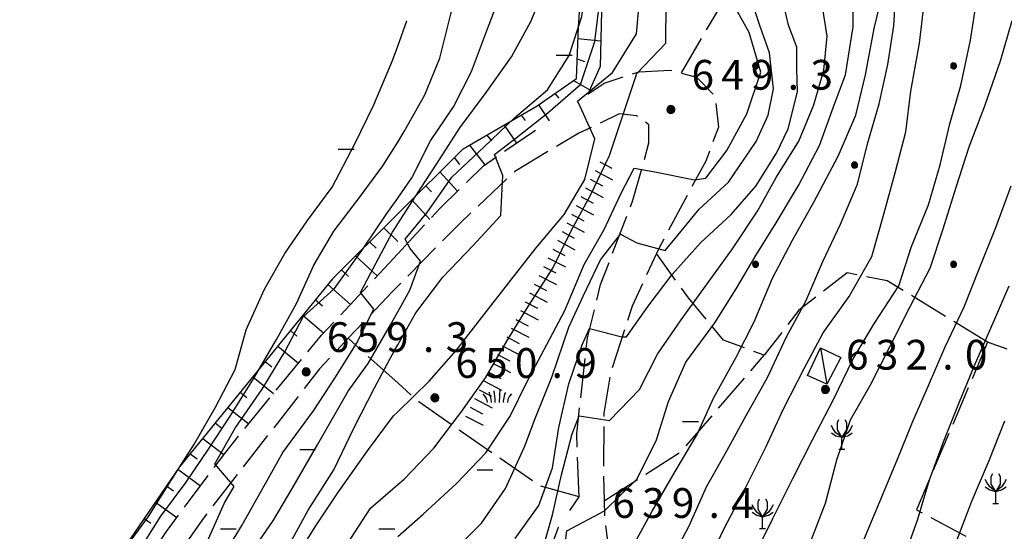
# Model space of a CAD drawing. Extents: x 1595758 to 1598668, y 5123999 to 5128005.
# Drawn here: x 1595962 to 1596061, y 5124402 to 5124454 of the extents above; entities that cross this region are included whole.
import ezdxf

# ---------------------------------------------------------------- set-up
doc = ezdxf.new("R2010")
doc.units = 0
doc.header["$LTSCALE"] = 2
doc.header["$MEASUREMENT"] = 0
for name, pattern in [('L15-1', [2.5, 1.5, -1, 0]), ('L2-05', [2.5, 2, -0.5]), ('L3-1', [4, 3, -1])]:
    doc.linetypes.add(name, pattern=pattern)
doc.layers.get('0').update_dxf_attribs({"linetype": 'CONTINUOUS'})
for name, color, linetype in [('03010108', 1, 'L2-05'), ('03010301', 1, 'L2-05'), ('03010405', 1, 'L2-05'), ('03170600', 1, 'CONTINUOUS'), ('03171210', 1, 'CONTINUOUS'), ('05113042', 2, 'L2-05'), ('05113045', 2, 'L15-1'), ('06071200', 2, 'CONTINUOUS'), ('07250102', 1, 'CONTINUOUS'), ('07250601', 7, 'CONTINUOUS'), ('07250605', 8, 'CONTINUOUS'), ('07250606', 8, 'L3-1'), ('07250609', 8, 'CONTINUOUS'), ('10270800', 1, 'CONTINUOUS'), ('10280002', 1, 'CONTINUOUS')]:
    doc.layers.add(name, color=color, linetype=linetype)
doc.styles.add('Roman', font='romans', dxfattribs={"height": 0.2})

# ---------------------------------------------------------------- blocks, each defined once
blk = doc.blocks.new('S34')
for p, q in [((-0.144, 0.139), (-0.202, -0.002)), ((-0.187, 0.074), (-0.202, -0.002)), ((-0.202, -0.002), (-0.002, 0)), ((-0.079, 0.182), (-0.187, 0.074)), ((-0.144, 0.139), (-0.187, 0.074)), ((-0.187, 0.074), (-0.003, 0)), ((-0.003, 0), (-0.187, -0.079)), ((-0.079, 0.182), (-0.144, 0.139)), ((-0.002, 0), (-0.144, 0.139)), ((0, 0.004), (-0.144, -0.144)), ((-0.002, 0.198), (-0.079, 0.182)), ((-0.079, -0.187), (0.066, 0.186)), ((0.066, 0.186), (-0.079, 0.182)), ((-0.002, 0), (-0.079, 0.182)), ((-0.079, 0.182), (0.066, -0.19)), ((0.172, 0.098), (-0.003, 0)), ((-0.003, 0), (0.196, -0.037)), ((-0.002, -0.202), (-0.002, 0.198)), ((0.066, 0.186), (-0.002, 0.198)), ((-0.002, 0.198), (-0.002, 0)), ((-0.002, 0), (0.196, 0.032)), ((-0.002, -0.202), (-0.002, 0)), ((0.066, -0.19), (-0.002, 0)), ((-0.002, 0), (0.172, -0.102)), ((0.126, -0.155), (-0.002, 0)), ((0.126, 0.151), (0, 0.004)), ((0.126, 0.151), (0.066, 0.186)), ((0.196, 0.032), (0.126, 0.151)), ((0.172, 0.098), (0.126, 0.151)), ((0.196, -0.037), (0.172, 0.098)), ((0.196, 0.032), (0.172, 0.098)), ((0.196, -0.037), (0.196, 0.032)), ((-0.202, -0.002), (-0.187, -0.079)), ((-0.187, -0.079), (-0.079, -0.187)), ((-0.187, -0.079), (-0.144, -0.144)), ((-0.144, -0.144), (-0.002, -0.202)), ((-0.144, -0.144), (-0.079, -0.187)), ((-0.079, -0.187), (-0.002, -0.202)), ((-0.002, -0.202), (0.126, -0.155)), ((0.126, -0.155), (-0.002, -0.202)), ((-0.002, -0.202), (0.066, -0.19)), ((0.066, -0.19), (0.126, -0.155)), ((0.172, -0.102), (0.126, -0.155)), ((0.126, -0.155), (0.172, -0.102)), ((0.172, -0.102), (0.196, -0.037))]:
    blk.add_line(p, q)
blk = doc.blocks.new('B1LUNG')
blk.add_line((0, 0), (0.8, 0))
blk = doc.blocks.new('CAMP_B66A1D91', base_point=(0, 0, 5124940.935))
at = {"layer": '10280002', "xscale": 2, "yscale": 2, "zscale": 2}
blk.add_blockref('B1LUNG', (1595993.988, 5124440.576), dxfattribs=at)
blk = doc.blocks.new('CAMP_5514BED9', base_point=(0, 0, 5124932.893))
at = {"layer": '10280002', "xscale": 2, "yscale": 2, "zscale": 2}
for p in [(1595990.106, 5124410.318), (1595982.106, 5124402.318), (1595998.106, 5124402.318)]:
    blk.add_blockref('B1LUNG', p, dxfattribs=at)
blk = doc.blocks.new('TDEF_4D9A5039')
at = {"layer": '10270800', "style": 'Roman'}
for s, p in [('6', (1595992.841, 5124420.139)), ('5', (1595995.841, 5124420.139)), ('9', (1595998.841, 5124420.139)), ('3', (1596004.841, 5124420.139)), ('.', (1596002.546, 5124420.139))]:
    blk.add_text(s, height=3, dxfattribs=at).set_placement(p)
blk = doc.blocks.new('D2b5e1')
at = {"layer": '03010108', "flags": 128}
blk.add_lwpolyline([(1596000, 5124417.016), (1595995.008, 5124421.514)], dxfattribs=at)
at = {"layer": '03170600', "flags": 128}
blk.add_lwpolyline([(1596000, 5124434.059), (1595993.426, 5124427.52), (1595977.988, 5124408.576), (1595963.578, 5124387.531), (1595966.019, 5124386.002)], dxfattribs=at)
at = {"layer": '05113042', "flags": 128}
for points in [[(1595938.102, 5124352.84), (1595939.621, 5124350.76), (1595942.019, 5124350.783), (1595944.441, 5124353.752), (1595947.012, 5124358.578), (1595949.344, 5124362.174), (1595952.324, 5124366.586), (1595958.676, 5124376.947), (1595966.019, 5124386.002), (1595970.371, 5124392.59), (1595976.648, 5124402.055), (1595982.539, 5124409.916), (1595987.426, 5124415.924), (1595992.305, 5124421.826), (1595998.625, 5124428.537), (1596000, 5124430.021)], [(1596000, 5124426.771), (1595999.441, 5124426.207), (1595995.008, 5124421.514), (1595992.094, 5124418.432), (1595980.383, 5124403.4), (1595978.949, 5124401.338), (1595972.102, 5124391.477), (1595961.254, 5124376.287), (1595951.16, 5124361.19), (1595946.715, 5124352.303), (1595943.223, 5124347.176), (1595938.629, 5124347.047)]]:
    blk.add_lwpolyline(points, dxfattribs=at)
at = {"layer": '07250601', "flags": 128}
for points in [[(1595957.781, 5124368.063), (1595956.805, 5124372.236), (1595956.328, 5124373.191), (1595958.445, 5124376.889), (1595960.738, 5124380.836), (1595963.106, 5124384.766), (1595965.539, 5124388.357), (1595967.785, 5124392.299), (1595969.867, 5124395.938), (1595972.461, 5124400.305), (1595974.848, 5124403.57), (1595977.18, 5124407.262), (1595979.43, 5124410.771), (1595981.613, 5124414.559), (1595983.586, 5124418.377), (1595984.688, 5124422.361), (1595986.551, 5124426.482), (1595988.606, 5124430.063), (1595990.894, 5124433.4), (1595993.367, 5124436.756), (1595995.629, 5124441.053), (1595997.598, 5124445.065), (1595999.465, 5124449.521), (1596000, 5124450.977)], [(1595970.773, 5124388.287), (1595971.152, 5124389.309), (1595968.637, 5124391.119), (1595969.176, 5124392.113), (1595971.754, 5124396.463), (1595973.871, 5124400.066), (1595976.094, 5124403.59), (1595978.641, 5124407.004), (1595980.891, 5124410.33), (1595983.098, 5124413.67), (1595985.449, 5124417.441), (1595987.762, 5124421.389), (1595989.777, 5124425.016), (1595991.519, 5124428.873), (1595993.563, 5124432.322), (1595996.027, 5124435.58), (1595998.508, 5124438.914), (1596000, 5124441.295)], [(1595981.801, 5124398.592), (1595984.281, 5124402.645), (1595986.508, 5124406.629), (1595988.406, 5124410.016), (1595991.492, 5124414.219), (1595993.734, 5124417.613), (1595995.836, 5124420.984), (1595997.574, 5124424.455), (1595996.246, 5124426.139), (1595997.258, 5124428.043), (1595999.457, 5124432.209), (1596000, 5124433.057)], [(1595983.121, 5124396.047), (1595985.098, 5124399.77), (1595987.453, 5124403.197), (1595989.309, 5124406.307), (1595991.945, 5124410.859), (1595994.988, 5124416.174), (1595997.016, 5124418.988), (1595999.269, 5124422.865), (1596000, 5124424.178)], [(1595969.637, 5124353.185), (1595970.941, 5124357.033), (1595972.07, 5124361.168), (1595972.742, 5124365.271), (1595973.336, 5124369.285), (1595975.184, 5124373.721), (1595977.234, 5124377.215), (1595979.527, 5124381.416), (1595981.215, 5124385.209), (1595982.777, 5124389.256), (1595984.617, 5124393.08), (1595986.602, 5124396.646), (1595989.008, 5124400.623), (1595990.969, 5124404.191), (1595993.547, 5124408.258), (1595995.637, 5124412.6), (1595997.656, 5124416.535), (1595999.723, 5124420.357), (1596000, 5124420.854)], [(1595975.559, 5124362.332), (1595975.707, 5124366.492), (1595976.973, 5124370.565), (1595978.879, 5124374.641), (1595980.691, 5124378.594), (1595982.449, 5124382.219), (1595984.144, 5124386.334), (1595985.883, 5124390.477), (1595987.563, 5124394.662), (1595989.391, 5124398.865), (1595991.652, 5124402.525), (1595994.027, 5124406.025), (1595996.945, 5124410.19), (1595999.574, 5124413.701), (1596000, 5124414.111)]]:
    blk.add_lwpolyline(points, dxfattribs=at)
at = {"layer": '07250605', "flags": 128}
blk.add_lwpolyline([(1595982.519, 5124404.94), (1595983.496, 5124406.576), (1595981.547, 5124408.85), (1595983.609, 5124412.471), (1595986.324, 5124416.4), (1595988.598, 5124420.137), (1595990.469, 5124423.68), (1595993.629, 5124426.553), (1595996.473, 5124430.494), (1595998.914, 5124434.1), (1596000, 5124435.656)], dxfattribs=at)
at = {"layer": '07250606', "flags": 128}
blk.add_lwpolyline([(1595902.941, 5124220.791), (1595903.637, 5124224.904), (1595903.231, 5124229.185), (1595902.938, 5124233.316), (1595902.91, 5124237.465), (1595902.766, 5124241.557), (1595902.106, 5124245.578), (1595901.902, 5124250.133), (1595901.953, 5124254.273), (1595902.059, 5124258.461), (1595902.254, 5124262.553), (1595902.672, 5124266.326), (1595903.199, 5124270.914), (1595904.289, 5124276.588), (1595904.644, 5124282.055), (1595905.309, 5124285.703), (1595906.141, 5124288.869), (1595907.746, 5124293.09), (1595909.836, 5124296.996), (1595911.578, 5124300.07), (1595913.93, 5124304.871), (1595915.644, 5124309.912), (1595919.109, 5124310.023), (1595922.723, 5124311.412), (1595926.508, 5124312.914), (1595930.262, 5124316.18), (1595933.539, 5124319.549), (1595936.984, 5124321.652), (1595939.547, 5124324.197), (1595943.184, 5124327.445), (1595946.981, 5124330.783), (1595950.227, 5124333.06), (1595953.57, 5124336.748), (1595955.621, 5124341.219), (1595956.988, 5124344.982), (1595958.215, 5124349.309), (1595959.402, 5124353.94), (1595959.703, 5124358.182), (1595960.867, 5124362.711), (1595962.496, 5124366.438), (1595964.414, 5124370.56), (1595966.305, 5124374.617), (1595968.637, 5124378.854), (1595970.508, 5124382.352), (1595972.527, 5124386.352), (1595974.996, 5124390.994), (1595977.301, 5124394.543), (1595979.656, 5124398.566), (1595982.519, 5124404.94)], dxfattribs=at)
at = {"layer": '07250609', "flags": 128}
blk.add_lwpolyline([(1595976.141, 5124357.93), (1595977.313, 5124361.898), (1595978.773, 5124365.912), (1595980.488, 5124370.072), (1595982.031, 5124374.148), (1595983.391, 5124378.244), (1595984.879, 5124382.006), (1595986.453, 5124385.711), (1595988.316, 5124389.432), (1595990.41, 5124393.277), (1595992.598, 5124397.371), (1595994.894, 5124400.777), (1595997.246, 5124404.389), (1596000, 5124406.779)], dxfattribs=at)
at = {"layer": '10280002', "flags": 128}
for points in [[(1596000, 5124434.059), (1596000, 5124434.059)], [(1595998.582, 5124432.648), (1596000, 5124431.275)], [(1595997.163, 5124431.237), (1595997.839, 5124430.598)], [(1595995.744, 5124429.825), (1595997.931, 5124427.8)], [(1595994.323, 5124428.412), (1595995.045, 5124427.757)], [(1595992.958, 5124426.946), (1595995.228, 5124424.93)], [(1595991.693, 5124425.393), (1595992.391, 5124424.785)], [(1595990.428, 5124423.841), (1595992.518, 5124422.052)], [(1595989.164, 5124422.29), (1595989.829, 5124421.73)], [(1595987.9, 5124420.739), (1595989.968, 5124418.999)], [(1595986.637, 5124419.189), (1595987.299, 5124418.64)], [(1595985.373, 5124417.638), (1595987.448, 5124415.951)], [(1595984.11, 5124416.088), (1595984.782, 5124415.557)], [(1595982.846, 5124414.537), (1595984.968, 5124412.902)], [(1595981.582, 5124412.986), (1595982.261, 5124412.462)], [(1595980.317, 5124411.433), (1595982.464, 5124409.815)], [(1595979.051, 5124409.88), (1595979.763, 5124409.353)], [(1595977.807, 5124408.312), (1595980.078, 5124406.632)], [(1595976.675, 5124406.659), (1595977.384, 5124406.143)], [(1595975.544, 5124405.007), (1595977.701, 5124403.459)], [(1595974.414, 5124403.356), (1595975.086, 5124402.874)]]:
    blk.add_lwpolyline(points, dxfattribs=at)
at = {"layer": '07250102', "xscale": 2, "yscale": 2, "zscale": 2}
blk.add_blockref('S34', (1595990.766, 5124418.139), dxfattribs=at)
at = {"layer": '10270800'}
blk.add_blockref('TDEF_4D9A5039', (0, 0), dxfattribs=at)
at = {"layer": '10280002'}
for name in ['CAMP_B66A1D91', 'CAMP_5514BED9']:
    blk.add_blockref(name, (0, 0), dxfattribs=at)
blk = doc.blocks.new('B1')
blk.add_line((0, 0), (1, 0))
blk = doc.blocks.new('B07')
blk.add_line((0, 0), (0.7, 0))
blk = doc.blocks.new('CAMP_7E12A11F', base_point=(0, 0, 5124016))
at = {"layer": '10280002', "xscale": 2, "yscale": 2, "zscale": 2}
blk.add_blockref('B1LUNG', (1596028.754, 5124413.129), dxfattribs=at)
blk = doc.blocks.new('CAMP_D3465B8F', base_point=(0, 0, 5124532.936))
at = {"layer": '10280002', "xscale": 2, "yscale": 2, "zscale": 2}
for p in [(1596008, 5124458.059), (1596016, 5124450.059)]:
    blk.add_blockref('B1LUNG', p, dxfattribs=at)
blk = doc.blocks.new('CAMP_496BB6B4', base_point=(0, 0, 5124515.435))
at = {"layer": '10280002', "xscale": 2, "yscale": 2, "zscale": 2}
for p in [(1596008, 5124408.25), (1596008, 5124392.25)]:
    blk.add_blockref('B1LUNG', p, dxfattribs=at)
blk = doc.blocks.new('CAMPO')
for p, q in [((-0.706, 0.182), (-0.643, 0.106)), ((-0.643, 0.106), (-0.543, -0.044)), ((-0.405, 0.282), (-0.356, 0.119)), ((-0.356, 0.119), (-0.306, -0.081)), ((-0.143, 0.344), (-0.105, -0.081)), ((0.132, 0.119), (0.119, -0.244)), ((0.157, 0.382), (0.132, 0.119)), ((0.395, 0.169), (0.345, -0.019)), ((0.432, 0.257), (0.395, 0.169)), ((0.645, 0.069), (0.557, -0.094)), ((0.732, 0.182), (0.645, 0.069)), ((-0.543, -0.044), (-0.506, -0.144)), ((-0.506, -0.144), (-0.493, -0.244)), ((-0.306, -0.081), (-0.293, -0.244)), ((-0.105, -0.081), (-0.093, -0.244)), ((0.345, -0.019), (0.32, -0.181)), ((0.32, -0.181), (0.332, -0.256)), ((0.557, -0.094), (0.532, -0.244))]:
    blk.add_line(p, q)
blk = doc.blocks.new('CAMP_F4B5E0B5', base_point=(0, 0, 5124193.023))
at = {"layer": '10280002', "xscale": 2, "yscale": 2, "zscale": 2}
blk.add_blockref('CAMPO', (1596010, 5124415.543), dxfattribs=at)
blk = doc.blocks.new('S20')
for p, q in [((-0.45, 2.7), (-0.3, 3)), ((0.3, 3), (0.45, 2.7)), ((-0.9, 2.1), (-1.05, 2.4)), ((-0.6, 1.65), (-0.9, 2.1)), ((-0.45, 1.95), (-0.45, 2.7)), ((0.45, 2.7), (0.45, 1.95)), ((0.9, 2.1), (0.6, 1.65)), ((1.05, 2.4), (0.9, 2.1)), ((-1.05, 1.65), (-0.6, 1.35)), ((0, 1.2), (-0.6, 1.65)), ((-0.6, 1.35), (0, 1.2)), ((0, 1.2), (-0.45, 1.95)), ((0.45, 1.95), (0, 1.2)), ((0.6, 1.65), (0, 1.2)), ((0, 1.2), (0.6, 1.35)), ((0, 0), (0, 1.2)), ((0.6, 1.35), (1.05, 1.65)), ((-0.3, 0), (0.3, 0))]:
    blk.add_line(p, q)
blk = doc.blocks.new('CAMP_40ED1C78', base_point=(0, 0, 5124081.654))
at = {"layer": '10280002'}
for p in [(1596076.344, 5124420.879), (1596068.344, 5124412.879), (1596084.344, 5124412.879), (1596060.344, 5124404.879), (1596076.344, 5124404.879)]:
    blk.add_blockref('S20', p, dxfattribs=at)
blk = doc.blocks.new('CAMP_4D50DB6B', base_point=(0, 0, 5124097.037))
at = {"layer": '10280002'}
for p in [(1596044.824, 5124410.336), (1596036.824, 5124402.336), (1596028.824, 5124394.336), (1596044.824, 5124394.336), (1596036.824, 5124386.336), (1596052.824, 5124386.336), (1596028.824, 5124378.336), (1596044.824, 5124378.336), (1596036.824, 5124370.336), (1596052.824, 5124370.336), (1596044.824, 5124362.336)]:
    blk.add_blockref('S20', p, dxfattribs=at)
blk = doc.blocks.new('TOND03RT')
for p, q in [((-0.107, 0.104), (-0.15, -0.002)), ((-0.139, 0.056), (-0.15, -0.002)), ((-0.15, -0.002), (0, 0)), ((-0.058, 0.137), (-0.139, 0.056)), ((-0.107, 0.104), (-0.139, 0.056)), ((-0.139, 0.056), (-0.001, 0)), ((-0.001, 0), (-0.139, -0.059)), ((-0.058, 0.137), (-0.107, 0.104)), ((0, 0), (-0.107, 0.104)), ((0.002, 0.003), (-0.107, -0.108)), ((0, 0.149), (-0.058, 0.137)), ((-0.058, -0.14), (0.051, 0.14)), ((0.051, 0.14), (-0.058, 0.137)), ((0, 0), (-0.058, 0.137)), ((-0.058, 0.137), (0.051, -0.143)), ((0.13, 0.074), (-0.001, 0)), ((-0.001, 0), (0.148, -0.028)), ((0, -0.152), (0, 0.149)), ((0.051, 0.14), (0, 0.149)), ((0, 0.149), (0, 0)), ((0, 0), (0.148, 0.024)), ((0, -0.152), (0, 0)), ((0.051, -0.143), (0, 0)), ((0, 0), (0.13, -0.077)), ((0.096, -0.116), (0, 0)), ((0.096, 0.113), (0.002, 0.003)), ((0.096, 0.113), (0.051, 0.14)), ((0.148, 0.024), (0.096, 0.113)), ((0.13, 0.074), (0.096, 0.113)), ((0.148, -0.028), (0.13, 0.074)), ((0.148, 0.024), (0.13, 0.074)), ((0.148, -0.028), (0.148, 0.024)), ((-0.15, -0.002), (-0.139, -0.059)), ((-0.139, -0.059), (-0.058, -0.14)), ((-0.139, -0.059), (-0.107, -0.108)), ((-0.107, -0.108), (0, -0.152)), ((-0.107, -0.108), (-0.058, -0.14)), ((-0.058, -0.14), (0, -0.152)), ((0, -0.152), (0.096, -0.116)), ((0.096, -0.116), (0, -0.152)), ((0, -0.152), (0.051, -0.143)), ((0.051, -0.143), (0.096, -0.116)), ((0.13, -0.077), (0.096, -0.116)), ((0.096, -0.116), (0.13, -0.077)), ((0.13, -0.077), (0.148, -0.028))]:
    blk.add_line(p, q)
blk = doc.blocks.new('CAMP_19EE7128', base_point=(0, 0, 5124136.607))
at = {"layer": '10280002', "xscale": 2, "yscale": 2, "zscale": 2}
for p in [(1596056.102, 5124528.982), (1596066.102, 5124498.982), (1596066.102, 5124478.982), (1596056.102, 5124468.982), (1596076.102, 5124468.982), (1596046.102, 5124458.982), (1596066.102, 5124458.982), (1596036.102, 5124448.982), (1596056.102, 5124448.982), (1596046.102, 5124438.982), (1596066.102, 5124438.982), (1596036.102, 5124428.982), (1596056.102, 5124428.982)]:
    blk.add_blockref('TOND03RT', p, dxfattribs=at)
blk = doc.blocks.new('TDEF_BC2BE18C')
at = {"layer": '10270800', "style": 'Roman'}
for s, p in [('6', (1596021.665, 5124403.414)), ('3', (1596024.665, 5124403.414)), ('9', (1596027.665, 5124403.414)), ('4', (1596033.665, 5124403.414)), ('.', (1596031.37, 5124403.414))]:
    blk.add_text(s, height=3, dxfattribs=at).set_placement(p)
blk = doc.blocks.new('TDEF_41EA6171')
at = {"layer": '10270800', "style": 'Roman'}
for s, p in [('6', (1596029.649, 5124446.578)), ('4', (1596032.649, 5124446.578)), ('9', (1596035.649, 5124446.578)), ('3', (1596041.649, 5124446.578)), ('.', (1596039.354, 5124446.578))]:
    blk.add_text(s, height=3, dxfattribs=at).set_placement(p)
blk = doc.blocks.new('TDEF_9E7F8935')
at = {"layer": '10270800', "style": 'Roman'}
for s, p in [('6', (1596045.243, 5124418.363)), ('3', (1596048.243, 5124418.363)), ('2', (1596051.243, 5124418.363)), ('0', (1596057.243, 5124418.363)), ('.', (1596054.948, 5124418.363))]:
    blk.add_text(s, height=3, dxfattribs=at).set_placement(p)
blk = doc.blocks.new('TDEF_771D7BD3')
at = {"layer": '10270800', "style": 'Roman'}
for s, p in [('6', (1596005.821, 5124417.523)), ('5', (1596008.821, 5124417.523)), ('0', (1596011.821, 5124417.523)), ('9', (1596017.821, 5124417.523)), ('.', (1596015.526, 5124417.523))]:
    blk.add_text(s, height=3, dxfattribs=at).set_placement(p)
blk = doc.blocks.new('D2c5a1')
at = {"layer": '03010108', "flags": 128}
for points in [[(1596046.234, 5124527.391), (1596051.918, 5124521.945), (1596056.363, 5124513.998), (1596062.563, 5124503.645), (1596060.695, 5124494.815), (1596060.473, 5124485.752), (1596065.356, 5124472.002), (1596052.566, 5124474.363), (1596042.758, 5124474.104), (1596034.195, 5124457.775), (1596028.578, 5124448.27)], [(1596018.297, 5124405.543), (1596014.285, 5124406.662), (1596002.129, 5124415.098), (1596000, 5124417.016)]]:
    blk.add_lwpolyline(points, dxfattribs=at)
at = {"layer": '03010301', "flags": 128}
for points in [[(1596079.309, 5124485.625), (1596080.008, 5124475.416), (1596081.719, 5124469.285), (1596078.723, 5124458.887), (1596075.27, 5124454.371), (1596071.824, 5124449.404), (1596072, 5124438.373), (1596065.68, 5124418.982), (1596059.531, 5124421.123)], [(1596059.531, 5124421.123), (1596049.394, 5124427.316), (1596045.359, 5124428.119), (1596040.484, 5124424.363), (1596036.988, 5124419.813), (1596032.879, 5124421.342), (1596029.332, 5124425.588), (1596026.102, 5124430.053)]]:
    blk.add_lwpolyline(points, dxfattribs=at)
at = {"layer": '03010405', "flags": 128}
for points in [[(1596059.531, 5124421.123), (1596052.344, 5124404.231), (1596066.074, 5124396.879)], [(1596020.824, 5124405.129), (1596028.652, 5124410.137), (1596036.988, 5124419.813)]]:
    blk.add_lwpolyline(points, dxfattribs=at)
at = {"layer": '03170600', "flags": 128}
blk.add_lwpolyline([(1596000, 5124434.059), (1596006.609, 5124440.631), (1596014.055, 5124444.936), (1596018.035, 5124447.719), (1596018.234, 5124452.877), (1596018.61, 5124458.379), (1596018.684, 5124459.451), (1596020.617, 5124469.336), (1596020.77, 5124469.963), (1596022.305, 5124476.254), (1596022.934, 5124482.848), (1596021.809, 5124493.084), (1596024.789, 5124491.211), (1596025.188, 5124483.223), (1596024.313, 5124474.326), (1596022.949, 5124467.863), (1596020.898, 5124460.137), (1596020.551, 5124454.51), (1596020.414, 5124448.904), (1596019.195, 5124446.121)], dxfattribs=at)
at = {"layer": '05113042', "flags": 128}
for points in [[(1596019.195, 5124446.121), (1596020.832, 5124447.238), (1596024.367, 5124448.391), (1596027.481, 5124448.56), (1596028.578, 5124448.27), (1596030.164, 5124447.848), (1596032.035, 5124445.9), (1596032.371, 5124442.789), (1596031.078, 5124439.383), (1596029.367, 5124436.238), (1596026.406, 5124430.709), (1596026.102, 5124430.053), (1596023.652, 5124424.756), (1596021.52, 5124418.221), (1596020.809, 5124413.986), (1596020.754, 5124408.965), (1596020.824, 5124405.129), (1596020.852, 5124403.699), (1596021.508, 5124398.301), (1596021.84, 5124393.295)], [(1596018.297, 5124405.543), (1596018.063, 5124411.898), (1596019.137, 5124421.553), (1596020.473, 5124426.934), (1596023.742, 5124435.441), (1596025.348, 5124441.211), (1596025.356, 5124443.039), (1596024.086, 5124443.959), (1596022.359, 5124444.129), (1596018.289, 5124442.197), (1596011.82, 5124438.342), (1596006.285, 5124433.127), (1596000, 5124426.771)], [(1596000, 5124430.021), (1596004.281, 5124434.647), (1596008.641, 5124438.908), (1596013.898, 5124442.5)]]:
    blk.add_lwpolyline(points, dxfattribs=at)
at = {"layer": '05113045', "flags": 128}
blk.add_lwpolyline([(1596000, 5124368.25), (1596001.508, 5124372.611), (1596005.406, 5124379.748), (1596010.316, 5124388.26), (1596014.512, 5124397.752), (1596016.238, 5124402.482), (1596018.297, 5124405.543)], dxfattribs=at)
at = {"layer": '06071200', "flags": 128}
blk.add_lwpolyline([(1596041.336, 5124417.77), (1596042.672, 5124420.545), (1596044.719, 5124419.574), (1596043.313, 5124416.885)], close=True, dxfattribs=at)
at = {"layer": '07250601', "flags": 128}
for points in [[(1596023.582, 5124400.293), (1596025.676, 5124404.082), (1596027.996, 5124408.107), (1596030.215, 5124411.824), (1596031.863, 5124415.471), (1596034.117, 5124419.553), (1596035.957, 5124423.164), (1596037.832, 5124427.572), (1596039.828, 5124431.396), (1596042.016, 5124435.307), (1596044.445, 5124439.875), (1596046.219, 5124444.004), (1596047.199, 5124448.068), (1596048.074, 5124452.758), (1596049.137, 5124457.088)], [(1596046.856, 5124400.797), (1596048.691, 5124405.141), (1596050.438, 5124409.332), (1596051.949, 5124413.059), (1596053.566, 5124416.773), (1596055.242, 5124420.645), (1596057.176, 5124424.699), (1596058.633, 5124428.43), (1596060.363, 5124432.685), (1596061.918, 5124436.873)], [(1596031.133, 5124398.537), (1596032.988, 5124402.426), (1596035.043, 5124406.326), (1596037.133, 5124410.547), (1596038.938, 5124414.395), (1596041.027, 5124418.479), (1596042.945, 5124422.057), (1596045.555, 5124425.732), (1596047.859, 5124429.766), (1596049.055, 5124434.023), (1596050.25, 5124438.34), (1596051.285, 5124442.326), (1596051.797, 5124446.422), (1596052.66, 5124451.26), (1596053.203, 5124455.842)], [(1596027.523, 5124399.039), (1596029.398, 5124402.619), (1596031.152, 5124406.545), (1596033.219, 5124410.185), (1596035.156, 5124413.734), (1596037.316, 5124417.56), (1596039.184, 5124421.598), (1596041.176, 5124425.254), (1596042.891, 5124429.275), (1596044.68, 5124433.014), (1596046.406, 5124437.053), (1596047.391, 5124441.129), (1596048.574, 5124445.166), (1596049.461, 5124449.131), (1596050.078, 5124453.022), (1596050.395, 5124458.617)], [(1596035.84, 5124399.262), (1596037.84, 5124403.359), (1596039.879, 5124407.373), (1596041.848, 5124411.285), (1596043.961, 5124415.357), (1596045.969, 5124419.451), (1596048.109, 5124423.047), (1596050.563, 5124426.803), (1596051.832, 5124430.779), (1596053.563, 5124434.959), (1596054.738, 5124439), (1596055.731, 5124443.139), (1596056.816, 5124446.996), (1596057.789, 5124451.58), (1596058.406, 5124455.471)], [(1596051.074, 5124399.346), (1596052.461, 5124403.201), (1596053.668, 5124407.264), (1596055.09, 5124411.076), (1596056.703, 5124415.129), (1596058.313, 5124419.012), (1596060.078, 5124423.086), (1596061.711, 5124426.795)], [(1596056.348, 5124400.981), (1596057.941, 5124405.113), (1596059.672, 5124409.188), (1596061.27, 5124413.201)], [(1596011.856, 5124401.33), (1596014.223, 5124404.658), (1596015.609, 5124408.469), (1596016.242, 5124412.535), (1596017.277, 5124416.924), (1596018.617, 5124420.854), (1596019.352, 5124422.518), (1596022.609, 5124421.664), (1596023.082, 5124421.68), (1596025.277, 5124424.768), (1596027.695, 5124427.955), (1596030.555, 5124431.145), (1596033.656, 5124434), (1596036.145, 5124436.867), (1596038.211, 5124440.164), (1596039.418, 5124442.643), (1596040.332, 5124446.348), (1596040.266, 5124448.621), (1596040.277, 5124450.865), (1596039.43, 5124453.068), (1596038.609, 5124456.732)], [(1596014.465, 5124399.685), (1596015.617, 5124403.736), (1596016.512, 5124407.742), (1596017.59, 5124411.883), (1596018.32, 5124413.701), (1596021.375, 5124413.248), (1596024.398, 5124416.348), (1596026.203, 5124419.922), (1596028.617, 5124423.367), (1596031.313, 5124427.15), (1596033.773, 5124430.547), (1596036.297, 5124434.346), (1596038.191, 5124437.732), (1596040.465, 5124441.395), (1596041.996, 5124445.068), (1596042.988, 5124448.543), (1596043.324, 5124451.975), (1596042.785, 5124455.379)], [(1596000, 5124392.979), (1596000.02, 5124393.006), (1596002.746, 5124396.393), (1596005.223, 5124399.637), (1596008.465, 5124402.881), (1596010.863, 5124406.377), (1596012.781, 5124410.578), (1596013.859, 5124413.424), (1596015.551, 5124417.598), (1596017.277, 5124422.633), (1596018.727, 5124425.77), (1596020.465, 5124429.43), (1596022.473, 5124432.02), (1596024.145, 5124431.127), (1596026.977, 5124430.357), (1596028.313, 5124431.959), (1596030.43, 5124434.535), (1596033.375, 5124437.27), (1596036.176, 5124441.342), (1596037.379, 5124444.012), (1596037.93, 5124446.65), (1596037.527, 5124450.281), (1596036.539, 5124453.045), (1596035.688, 5124455.652)], [(1596000, 5124401.533), (1596002.574, 5124403.793), (1596005.938, 5124406.883), (1596008.879, 5124409.988), (1596011.352, 5124413.662), (1596013.078, 5124417.162), (1596015.059, 5124420.883), (1596016.879, 5124424.31), (1596018.813, 5124428.94), (1596020.836, 5124432.477), (1596022.543, 5124436.15), (1596023.852, 5124438.684), (1596025.938, 5124438.297), (1596029.957, 5124437.498), (1596031.102, 5124437.656), (1596033.203, 5124440.432), (1596035.238, 5124444.148), (1596036.637, 5124448.354), (1596035.465, 5124452.346), (1596033.512, 5124455.887)], [(1596000, 5124414.111), (1596003.188, 5124417.18), (1596005.883, 5124420.287), (1596008.699, 5124423.879), (1596011.414, 5124427.369), (1596013.977, 5124430.639), (1596016.801, 5124433.98), (1596018.887, 5124437.512), (1596019.891, 5124441.611), (1596018.238, 5124445.264), (1596018.145, 5124445.406), (1596021.688, 5124448.305), (1596024.086, 5124452.203), (1596024.457, 5124456.391)], [(1596000, 5124424.178), (1596001.219, 5124426.367), (1596002.301, 5124429.293), (1596001.258, 5124430.566), (1596000.762, 5124431.51), (1596002.961, 5124434.215), (1596005.457, 5124437.768), (1596008.723, 5124440.801), (1596011.789, 5124443.74), (1596015.113, 5124446.576), (1596017.316, 5124450.018), (1596018.578, 5124453.945), (1596019.141, 5124458.164), (1596020.019, 5124462.094), (1596020.859, 5124466.285), (1596021.695, 5124470.209), (1596022.727, 5124474.105), (1596023.785, 5124478.199), (1596024.469, 5124482.637), (1596024.02, 5124486.646), (1596022.566, 5124490.545), (1596021.738, 5124494.674), (1596021.348, 5124498.85)], [(1596000, 5124420.854), (1596001.813, 5124424.096), (1596004.547, 5124427.688), (1596007.586, 5124430.85), (1596010.406, 5124433.883), (1596010.609, 5124437.918), (1596009.781, 5124440.059), (1596011.953, 5124441.738), (1596015.133, 5124444.244), (1596018.453, 5124447.09), (1596019.883, 5124451.426), (1596020.426, 5124455.854), (1596021.363, 5124459.92), (1596022.356, 5124464.152), (1596023.18, 5124468.436), (1596024.074, 5124472.832), (1596025.16, 5124477.232), (1596025.887, 5124481.668), (1596026.227, 5124485.785), (1596025.316, 5124490.076), (1596024.246, 5124494.113), (1596022.949, 5124498.043)], [(1596000, 5124433.057), (1596001.742, 5124435.775), (1596003.992, 5124439.178), (1596006.281, 5124442.734), (1596008.934, 5124446.309), (1596011.473, 5124449.889), (1596013.441, 5124453.461), (1596015.168, 5124457.664), (1596017.254, 5124461.367), (1596018.953, 5124465.008), (1596020.059, 5124469.518), (1596020.813, 5124473.822), (1596022.313, 5124478.072), (1596023.152, 5124482.266), (1596022.512, 5124486.51), (1596020.422, 5124490.469)], [(1596000, 5124441.295), (1596000.66, 5124442.35), (1596002.727, 5124446.053), (1596004.25, 5124449.772), (1596005.344, 5124454.205), (1596006.422, 5124458.42), (1596007.891, 5124462.537), (1596009.324, 5124466.625), (1596010.563, 5124470.549)], [(1596000, 5124450.977), (1596000.93, 5124453.506)]]:
    blk.add_lwpolyline(points, dxfattribs=at)
at = {"layer": '07250605', "flags": 128}
for points in [[(1596016.523, 5124397.99), (1596017.059, 5124402.119), (1596020.852, 5124404.141), (1596024.148, 5124407.367), (1596026.098, 5124411.297), (1596027.32, 5124415.15), (1596029.074, 5124419.096), (1596031.996, 5124423.068), (1596034.148, 5124426.508), (1596036.129, 5124429.85), (1596038.207, 5124433.141), (1596040.438, 5124436.932), (1596042.555, 5124440.945), (1596044.102, 5124445.225), (1596045.18, 5124448.07), (1596045.957, 5124452.92), (1596045.961, 5124456.525)], [(1596041.688, 5124401.072), (1596043.184, 5124404.912), (1596044.32, 5124409.262), (1596045.684, 5124413.301), (1596047.699, 5124416.836), (1596049.715, 5124420.797), (1596051.695, 5124424.654), (1596053.731, 5124428.59), (1596055.055, 5124432.565), (1596056.348, 5124436.742), (1596057.664, 5124440.82), (1596059.242, 5124444.936), (1596060.836, 5124449.488), (1596062, 5124453.561)], [(1596000, 5124435.656), (1596001.426, 5124437.701), (1596003.313, 5124441.438), (1596005.637, 5124444.861), (1596007.457, 5124448.428), (1596009.07, 5124452.727), (1596010.691, 5124457.039), (1596012.336, 5124460.842), (1596014.059, 5124465.01), (1596015.563, 5124469.467), (1596016.172, 5124473.58), (1596016.523, 5124477.947), (1596016.508, 5124482.1)]]:
    blk.add_lwpolyline(points, dxfattribs=at)
at = {"layer": '07250609', "flags": 128}
blk.add_lwpolyline([(1596000, 5124406.779), (1596000.633, 5124407.328), (1596003.652, 5124410.428), (1596006.481, 5124414.168), (1596008.848, 5124417.545), (1596011.004, 5124421.213), (1596013.152, 5124424.715), (1596015.664, 5124428.598), (1596017.481, 5124432.275), (1596019.496, 5124436.012), (1596021.379, 5124439.934), (1596022.754, 5124444.065), (1596024.133, 5124448.205), (1596027.059, 5124451.273), (1596027.074, 5124455.281)], dxfattribs=at)
at = {"layer": '10280002', "flags": 128}
for points in [[(1596018.191, 5124451.754), (1596020.478, 5124451.507)], [(1596018.111, 5124449.682), (1596018.847, 5124449.431)], [(1596017.751, 5124447.52), (1596019.393, 5124446.573)], [(1596015.862, 5124446.199), (1596016.259, 5124445.717)], [(1596014.2, 5124445.037), (1596015.289, 5124443.451)], [(1596012.472, 5124444.021), (1596012.845, 5124443.477)], [(1596010.736, 5124443.017), (1596011.974, 5124441.185)], [(1596008.991, 5124442.008), (1596009.452, 5124441.407)], [(1596007.245, 5124440.998), (1596008.776, 5124439.001)], [(1596005.7, 5124439.726), (1596006.218, 5124439.051)], [(1596004.258, 5124438.293), (1596006.031, 5124436.357)], [(1596002.839, 5124436.882), (1596003.402, 5124436.266)], [(1596001.419, 5124435.47), (1596003.222, 5124433.502)], [(1596000, 5124434.059), (1596000, 5124434.059)], [(1596042.672, 5124420.545), (1596043.313, 5124416.885)]]:
    blk.add_lwpolyline(points, dxfattribs=at)
at = {"layer": '03171210'}
for name, p, xscale, yscale, zscale, rotation in [('B07', (1596020.383, 5124439.316), 2.000000000220407, 2.000000000220407, 2.000000000220407, 331.6542427228204), ('B1', (1596019.908, 5124438.436), 2.000000000220407, 2.000000000220407, 2.000000000220407, 331.6542427228204), ('B07', (1596019.433, 5124437.556), 2.000000000220407, 2.000000000220407, 2.000000000220407, 331.6542427228204), ('B1', (1596018.958, 5124436.676), 2.000000000220407, 2.000000000220407, 2.000000000220407, 331.6542427228204), ('B07', (1596018.484, 5124435.796), 2.000000000220407, 2.000000000220407, 2.000000000220407, 331.6542427228204), ('B07', (1596017.534, 5124434.036), 2.000000000220407, 2.000000000220407, 2.000000000220407, 331.6542427228204), ('B1', (1596018.009, 5124434.916), 2.000000000220407, 2.000000000220407, 2.000000000220407, 331.6542427228204), ('B1', (1596017.059, 5124433.156), 2.000000000220407, 2.000000000220407, 2.000000000220407, 331.6542427228204), ('B07', (1596016.584, 5124432.276), 2.000000000220407, 2.000000000220407, 2.000000000220407, 331.6542427228204), ('B1', (1596016.11, 5124431.396), 2.000000000220407, 2.000000000220407, 2.000000000220407, 331.6542427228204), ('B07', (1596015.635, 5124430.515), 2.000000000220407, 2.000000000220407, 2.000000000220407, 331.6542427228204), ('B1', (1596015.161, 5124429.635), 2.000000000143775, 2.000000000143775, 2.000000000143775, 332.4514305465826), ('B07', (1596014.698, 5124428.748), 2.000000000143775, 2.000000000143775, 2.000000000143775, 332.4514305465826), ('B1', (1596014.236, 5124427.862), 2.000000000143775, 2.000000000143775, 2.000000000143775, 332.4514305465826), ('B1', (1596013.311, 5124426.088), 2.000000000143775, 2.000000000143775, 2.000000000143775, 332.4514305465826), ('B07', (1596013.773, 5124426.975), 2.000000000143775, 2.000000000143775, 2.000000000143775, 332.4514305465826), ('B07', (1596012.848, 5124425.202), 2.000000000143775, 2.000000000143775, 2.000000000143775, 332.4514305465826), ('B1', (1596012.386, 5124424.315), 2.000000000143775, 2.000000000143775, 2.000000000143775, 332.4514305465826), ('B07', (1596011.923, 5124423.429), 2.000000000143775, 2.000000000143775, 2.000000000143775, 332.4514305465826), ('B1', (1596011.461, 5124422.542), 2.000000000143775, 2.000000000143775, 2.000000000143775, 332.4514305465826), ('B07', (1596010.998, 5124421.655), 2.000000000143775, 2.000000000143775, 2.000000000143775, 332.4514305465826), ('B1', (1596010.536, 5124420.769), 2.000000000143775, 2.000000000143775, 2.000000000143775, 332.4514305465826), ('B07', (1596010.073, 5124419.882), 2.000000000143775, 2.000000000143775, 2.000000000143775, 332.4514305465826), ('B07', (1596009.148, 5124418.109), 2.000000000143775, 2.000000000143775, 2.000000000143775, 332.4514305465826), ('B1', (1596009.611, 5124418.996), 2.000000000143775, 2.000000000143775, 2.000000000143775, 332.4514305465826), ('B1', (1596008.686, 5124417.222), 2.000000000143775, 2.000000000143775, 2.000000000143775, 332.4514305465826), ('B07', (1596008.223, 5124416.336), 2.000000000143775, 2.000000000143775, 2.000000000143775, 332.4514305465826), ('B1', (1596007.761, 5124415.449), 2.000000000143775, 2.000000000143775, 2.000000000143775, 332.4514305465826), ('B07', (1596007.298, 5124414.562), 2.000000000143775, 2.000000000143775, 2.000000000143775, 332.4514305465826), ('B1', (1596006.836, 5124413.676), 2.000000000143775, 2.000000000143775, 2.000000000143775, 332.4514305465826)]:
    blk.add_blockref(name, p, dxfattribs=dict(at, xscale=xscale, yscale=yscale, zscale=zscale, rotation=rotation))
at = {"layer": '07250102', "xscale": 2, "yscale": 2, "zscale": 2}
for p in [(1596027.574, 5124444.578), (1596043.168, 5124416.363), (1596003.746, 5124415.523)]:
    blk.add_blockref('S34', p, dxfattribs=at)
at = {"layer": '10270800'}
for name in ['TDEF_41EA6171', 'TDEF_9E7F8935', 'TDEF_771D7BD3', 'TDEF_BC2BE18C']:
    blk.add_blockref(name, (0, 0), dxfattribs=at)
at = {"layer": '10280002'}
for name in ['CAMP_19EE7128', 'CAMP_D3465B8F', 'CAMP_40ED1C78', 'CAMP_F4B5E0B5', 'CAMP_4D50DB6B', 'CAMP_7E12A11F', 'CAMP_496BB6B4']:
    blk.add_blockref(name, (0, 0), dxfattribs=at)

msp = doc.modelspace()

# ---------------------------------------------------------------- block references
for name in ['D2c5a1', 'D2b5e1']:
    msp.add_blockref(name, (0, 0))

doc.saveas('drawing.dxf')
